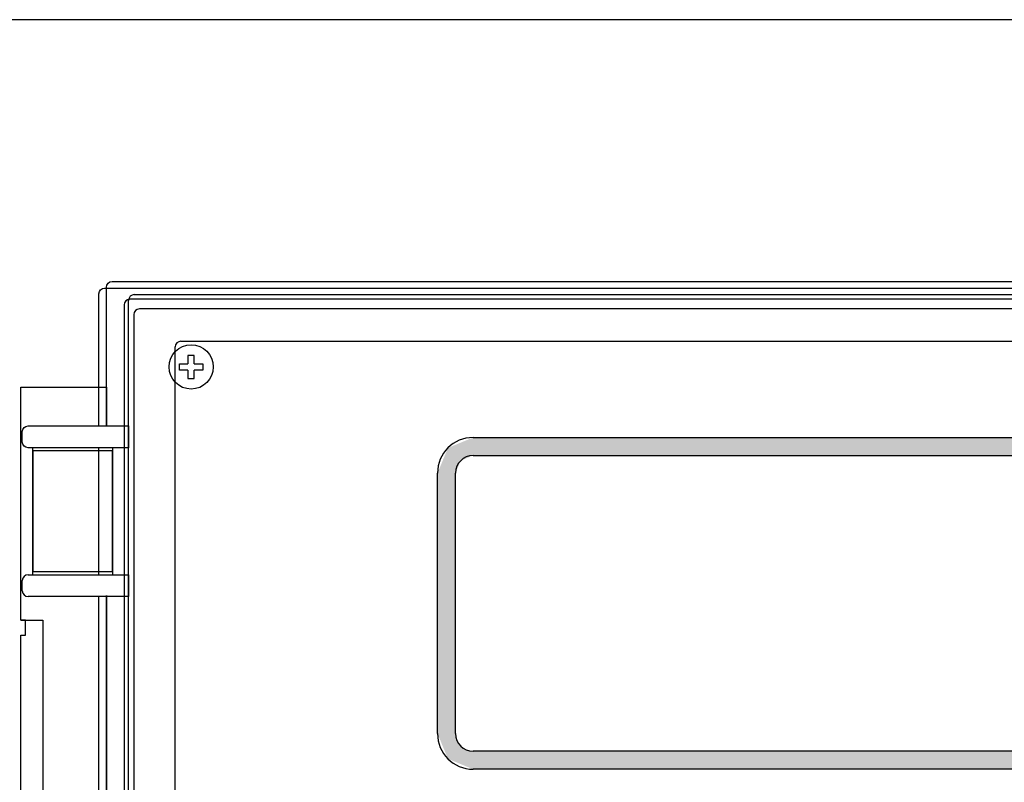
# Model space of a CAD drawing. Extents: x -72 to 36, y -4 to 48.
# Drawn here: x -46 to -42, y 24 to 27 of the extents above; entities that cross this region are included whole.
import ezdxf
from ezdxf.enums import TextEntityAlignment as Align

# ---------------------------------------------------------------- set-up
doc = ezdxf.new("R2010")
doc.units = 0
doc.header["$MEASUREMENT"] = 0
doc.linetypes.add('CENTER', pattern=[2, 1.25, -0.25, 0.25, -0.25])
doc.layers.get('0').update_dxf_attribs({"color": 90, "linetype": 'CONTINUOUS'})
for name, color, linetype in [('CENTER', 2, 'CENTER'), ('FORMAT', 8, 'CONTINUOUS'), ('FORMATTEXT', 7, 'CONTINUOUS'), ('PART', 3, 'CONTINUOUS')]:
    doc.layers.add(name, color=color, linetype=linetype)
doc.styles.add('ROMANS', font='romans.shx', dxfattribs={"width": 0.75})
doc.styles.add('STYLE1', font='romans.shx', dxfattribs={"width": 0.75, "height": 0.225})
doc.styles.add('STYLE2', font='romans.shx', dxfattribs={"height": 0.1})
doc.styles.add('STYLE4', font='romans.shx', dxfattribs={"height": 0.0625})

# ---------------------------------------------------------------- blocks, each defined once
blk = doc.blocks.new('dwyerc')
at = {"layer": 'FORMAT'}
blk.add_line((21, 15.5), (0, 15.5), dxfattribs=at)
at = {"layer": 'FORMAT', "style": 'STYLE4', "flags": 4}
for tag, p in [('DECTOL', (20.1461, 1.6996)), ('ANGTOL', (19.5066, 1.593))]:
    blk.add_attdef(tag, p, '', height=0.0625, dxfattribs=at)
at = {"layer": 'FORMATTEXT', "style": 'ROMANS', "width": 0.9, "flags": 4}
blk.add_attdef('TOP_FR_NO', text='', height=0.1, dxfattribs=at).set_placement((20.8, 15.5291), align=Align.RIGHT)
blk.add_attdef('SIDE_FR_NO', text='', height=0.1, rotation=90, dxfattribs=at).set_placement((21.129, 15.3), align=Align.RIGHT)
at = {"layer": 'FORMATTEXT'}
for tag, height, style, width, p in [('SCALE', 0.1, 'STYLE4', 0.9, (16.8425, 1.55)), ('BYD', 0.07, 'STYLE4', 0.75, (14.6725, 1.39)), ('RBDN', 0.1, 'STYLE2', 0.75, (10.8975, 1.325)), ('DATED', 0.07, 'STYLE4', 0.75, (14.6725, 1.28)), ('BYC', 0.07, 'STYLE4', 0.75, (14.6725, 1.14)), ('RBCN', 0.1, 'STYLE2', 0.75, (10.8975, 1.075)), ('DATEC', 0.07, 'STYLE4', 0.75, (14.6725, 1.03)), ('BYB', 0.07, 'STYLE4', 0.75, (14.6725, 0.89)), ('RBBN', 0.1, 'STYLE2', 0.75, (10.8975, 0.825)), ('DATEB', 0.07, 'STYLE4', 0.75, (14.6725, 0.78)), ('BYA', 0.07, 'STYLE4', 0.75, (14.6725, 0.64)), ('RBAN', 0.1, 'STYLE2', 0.75, (10.8975, 0.575)), ('DATEA', 0.07, 'STYLE4', 0.75, (14.6725, 0.53))]:
    blk.add_attdef(tag, text='', height=height, dxfattribs=dict(at, style=style, width=width)).set_placement(p, align=Align.CENTER)
at = {"layer": 'FORMATTEXT', "style": 'STYLE4', "width": 0.9}
blk.add_attdef('WAS_PROJ#', text='', height=0.0625, dxfattribs=at).set_placement((20.8, 1.5125), align=Align.RIGHT)
at = {"layer": 'FORMATTEXT', "style": 'STYLE4', "width": 0.75}
for tag, p in [('REVBLKDTEXTTOP', (11.1195, 1.395)), ('REVBLKDTEXTBTTM', (11.1195, 1.28)), ('REVBLKCTEXTTOP', (11.1195, 1.145)), ('REVBLKCTEXTBTTM', (11.1195, 1.03)), ('REVBLKBTEXTTOP', (11.1195, 0.895)), ('REVBLKBTEXTBTTM', (11.1195, 0.78)), ('REVBLKATEXTTOP', (11.1195, 0.645)), ('REVBLKATEXTBTTM', (11.1195, 0.53))]:
    blk.add_attdef(tag, p, '', height=0.07, dxfattribs=at)
at = {"layer": 'FORMATTEXT', "flags": 4}
for tag, style, width, p in [('MATERIALFR', 'ROMANS', 0.75, (19.5375, 1.3459)), ('DATE', 'ROMANS', 0.75, (15.2975, 1.25)), ('T1L', 'STYLE2', 0.9, (16.8425, 1.1999)), ('MATERIALDESCR', 'ROMANS', 0.75, (19.5375, 1.1745)), ('T2L', 'STYLE2', 0.9, (16.8425, 1.0439)), ('FINISHFR', 'ROMANS', 0.75, (19.5375, 0.9795)), ('DRAFTER', 'ROMANS', 0.75, (15.2975, 0.94)), ('T3L', 'STYLE2', 0.9, (16.8425, 0.8879)), ('FINISHDESCR', 'ROMANS', 0.75, (19.5375, 0.8081)), ('T4L', 'STYLE2', 0.9, (16.8425, 0.7319)), ('T5L', 'STYLE2', 0.9, (16.8425, 0.5759)), ('T6L', 'STYLE2', 0.9, (16.8425, 0.4199)), ('APPDBY', 'ROMANS', 0.75, (15.2975, 0.32))]:
    blk.add_attdef(tag, text='', height=0.1, dxfattribs=dict(at, style=style, width=width)).set_placement(p, align=Align.CENTER)
at = {"layer": 'FORMATTEXT', "style": 'STYLE1', "width": 0.625, "flags": 4}
blk.add_attdef('DWG_FR#', (18.7449, 0.0861), '', height=0.2, dxfattribs=at)

msp = doc.modelspace()

# ---------------------------------------------------------------- linework, layer by layer
at = {"layer": 'CENTER', "color": 7, "lineweight": 0}
for points in [[(-44.391534, 23.802081), (-44.427535, 25.290995), (-44.391534, 25.305907)], [(-44.380347, 25.198501), (-44.391534, 25.305907), (-44.380347, 25.310541)], [(-44.391534, 25.171494), (-44.391534, 25.305907), (-44.380347, 25.198501)], [(-44.367077, 25.230537), (-44.380347, 25.310541), (-44.367077, 25.316037)], [(-44.380347, 25.198501), (-44.380347, 25.310541), (-44.367077, 25.230537)], [(-44.349784, 25.2377), (-44.367077, 25.316037), (-44.349784, 25.3232)], [(-44.367077, 25.230537), (-44.367077, 25.316037), (-44.349784, 25.2377)], [(-44.308034, 25.254994), (-44.349784, 25.3232), (-44.308034, 25.340494)], [(-44.349784, 25.2377), (-44.349784, 25.3232), (-44.308034, 25.254994)], [(-44.308034, 25.254994), (-44.308034, 25.340494), (-39.411034, 25.254994)], [(-39.411034, 25.254994), (-44.308034, 25.340494), (-39.411034, 25.340494)], [(-44.427535, 23.816993), (-44.477034, 25.171494), (-44.427535, 25.290995)], [(-44.427535, 23.816993), (-44.427535, 25.290995), (-44.391534, 23.802081)], [(-44.477034, 23.936494), (-44.477034, 25.171494), (-44.427535, 23.816993)], [(-44.391534, 23.802081), (-44.391534, 23.936494), (-44.380347, 23.797447)], [(-44.380347, 23.797447), (-44.391534, 23.936494), (-44.380347, 23.894744)], [(-44.380347, 23.797447), (-44.380347, 23.894744), (-44.367077, 23.79195)], [(-44.367077, 23.79195), (-44.380347, 23.894744), (-44.367077, 23.881474)], [(-44.367077, 23.79195), (-44.367077, 23.881474), (-44.349784, 23.784787)], [(-44.349784, 23.784787), (-44.367077, 23.881474), (-44.349784, 23.864181)], [(-44.349784, 23.784787), (-44.349784, 23.864181), (-44.308034, 23.767494)], [(-44.308034, 23.767494), (-44.349784, 23.864181), (-44.308034, 23.852994)], [(-44.308034, 23.767494), (-44.308034, 23.852994), (-39.411034, 23.767494)], [(-39.411034, 23.767494), (-44.308034, 23.852994), (-39.411034, 23.852994)]]:
    msp.add_solid(points, dxfattribs=at)
at = {"layer": 'PART', "color": 7}
for p, q in [((-45.9147, 26.017867), (-37.844005, 26.017867)), ((-45.963034, 25.968842), (-45.963034, 21.285146)), ((-45.941852, 21.20127), (-45.941852, 25.990715)), ((-37.783186, 25.995994), (-45.935881, 25.995994)), ((-45.917034, 25.922842), (-45.917034, 21.331146)), ((-37.829186, 25.949994), (-45.889881, 25.949994)), ((-45.720852, 21.42227), (-45.720852, 25.769715)), ((-45.6937, 25.796867), (-38.065005, 25.796867)), ((-46.452034, 24.474244), (-46.452034, 25.578994)), ((-46.452034, 25.578994), (-46.047034, 25.578994)), ((-46.047034, 25.578994), (-46.047034, 25.395367)), ((-44.308034, 25.340494), (-39.411034, 25.340494)), ((-44.308034, 25.254994), (-39.411034, 25.254994)), ((-44.477034, 23.936494), (-44.477034, 25.171494)), ((-44.391534, 23.936494), (-44.391534, 25.171494)), ((-46.445477, 24.61352), (-46.445477, 24.662715)), ((-46.418325, 24.689867), (-45.941852, 24.689867)), ((-45.941852, 24.689867), (-45.941852, 24.586367)), ((-45.941852, 24.586367), (-46.418325, 24.586367)), ((-46.082477, 22.659367), (-46.082477, 24.586367)), ((-46.047034, 24.591494), (-46.047034, 22.662494)), ((-46.047034, 22.662494), (-46.047034, 24.591494)), ((-46.431034, 24.474244), (-46.452034, 24.474244)), ((-46.452034, 24.474244), (-46.349034, 24.474244)), ((-46.431034, 24.402744), (-46.431034, 24.474244)), ((-46.349034, 24.474244), (-46.349034, 23.033083)), ((-46.452034, 22.851244), (-46.452034, 24.402744)), ((-46.452034, 22.851244), (-46.452034, 24.402744)), ((-46.452034, 24.402744), (-46.431034, 24.402744)), ((-39.411034, 23.852994), (-44.308034, 23.852994)), ((-39.411034, 23.767494), (-44.308034, 23.767494))]:
    msp.add_line(p, q, dxfattribs=at)
for points in [[(-46.082477, 25.395367), (-46.082477, 26.021965, -0.41421356), (-46.055325, 26.049117), (-37.70338, 26.049117, -0.41421356), (-37.676227, 26.021965), (-37.676227, 25.558004)], [(-46.047034, 25.395367), (-46.047034, 26.052842, -0.41421356), (-46.019881, 26.079994), (-37.699186, 26.079994, -0.41421356), (-37.672034, 26.052842), (-37.672034, 25.521466)]]:
    msp.add_lwpolyline(points, format="xyb", dxfattribs=at)
for points in [[(-45.630034, 25.689994), (-45.630034, 25.729994), (-45.660034, 25.729994), (-45.660034, 25.689994)], [(-45.660034, 25.659994), (-45.700034, 25.659994), (-45.700034, 25.689994), (-45.660034, 25.689994)], [(-45.630034, 25.689994), (-45.590034, 25.689994), (-45.590034, 25.659994), (-45.630034, 25.659994)], [(-45.660034, 25.659994), (-45.660034, 25.619994), (-45.630034, 25.619994), (-45.630034, 25.659994)], [(-46.396034, 24.689867), (-46.396034, 25.291867)], [(-46.082477, 24.689867), (-46.082477, 25.291867)], [(-46.018534, 25.291867), (-46.018534, 24.689867)]]:
    msp.add_lwpolyline(points, dxfattribs=at)
msp.add_lwpolyline([(-46.445477, 25.31902), (-46.445477, 25.368215, -0.41421356), (-46.418325, 25.395367), (-45.941852, 25.395367), (-45.941852, 25.291867), (-46.418325, 25.291867, -0.41421356)], format="xyb", close=True, dxfattribs=at)
msp.add_lwpolyline([(-46.396034, 25.277244), (-46.396034, 24.705244), (-46.018534, 24.705244), (-46.018534, 25.277244)], close=True, dxfattribs=at)
msp.add_circle((-45.645034, 25.674994), 0.105, dxfattribs=at)
for centre, radius, start, end in [((-45.9147, 25.990715), 0.027152, 90, 180), ((-45.935881, 25.968842), 0.027152, 90, 180), ((-45.889881, 25.922842), 0.027152, 90, 180), ((-45.6937, 25.769715), 0.027152, 90, 180), ((-44.308034, 25.171494), 0.169, 90, 180), ((-44.308034, 25.171494), 0.0835, 90, 180), ((-46.418325, 24.662715), 0.027152, 90, 180), ((-46.418325, 24.61352), 0.027152, 180, 270), ((-44.308034, 23.936494), 0.169, 180, 270), ((-44.308034, 23.936494), 0.0835, 180, 270)]:
    msp.add_arc(centre, radius, start, end, dxfattribs=at)

# ---------------------------------------------------------------- block references
at = {"xscale": 2, "yscale": 2, "zscale": 2}
msp.add_blockref('dwyerc', (-72.247755, -3.678636), dxfattribs=at)

doc.saveas('drawing.dxf')
